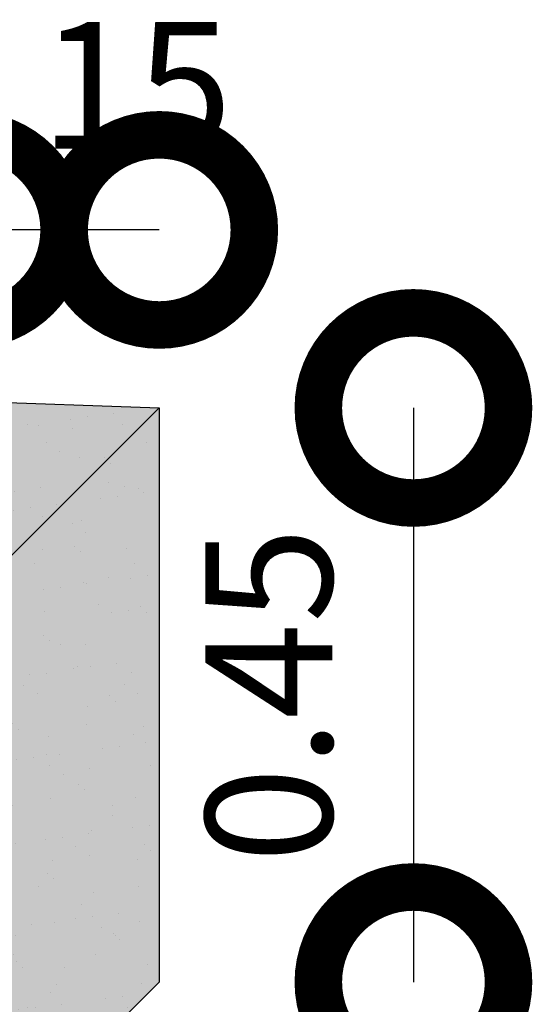
# Model space of a CAD drawing. Units: metres. Extents: x -145 to 6105, y -63 to 5433.
# Drawn here: x 2991 to 2993, y 2599 to 2602 of the extents above; entities that cross this region are included whole.
import ezdxf

# ---------------------------------------------------------------- set-up
doc = ezdxf.new("R2010")
doc.units = ezdxf.units.M
for name, color, linetype, lineweight in [('P-0.10', 7, 'Continuous', 9), ('P-0.15', 7, 'Continuous', 15), ('P-0.30', 7, 'Continuous', 30)]:
    doc.layers.add(name, color=color, linetype=linetype, lineweight=lineweight)
doc.styles.add('Arial', font='arial.ttf')
doc.dimstyles.new('Esc. 100', dxfattribs={"dimtxt": 0.15, "dimasz": 0.3, "dimexe": 0.01, "dimexo": 0.01, "dimgap": 0.05, "dimtad": 1, "dimzin": 1, "dimdsep": 46, "dimtxsty": 'Arial', "dimblk": 'DOTSMALL', "dimcen": 0.05, "dimse1": 1, "dimse2": 1, "dimclrd": 250, "dimclre": 250, "dimadec": 0, "dimazin": 0, "dimtfac": 1, "dimtmove": 0, "dimatfit": 3, "dimldrblk": 'DOTSMALL', "dimfxl": 0.01, "dimtfill": 1, "dimlwd": -1, "dimlwe": -1, "dimarcsym": 0})

# ---------------------------------------------------------------- blocks, each defined once
blk = doc.blocks.new('_DotSmall')
at = {"color": 0, "linetype": 'ByBlock', "const_width": 0.5}
blk.add_lwpolyline([(-0.0625, 0, 1), (0.0625, 0, 1)], format="xyb", close=True, dxfattribs=at)
blk = doc.blocks.new('*D378')
at = {"color": 250, "transparency": 16777216}
blk.add_line((0.2004586053338216, 0.4528253534026589), (0.2004586053338215, -5.678530129435152e-17), dxfattribs=at)
at = {"layer": 'Defpoints', "color": 0, "lineweight": 9, "transparency": 16777216}
for p in [(0, 0.4528253534026589), (0, 0), (0.2004586053338215, -5.678530129435152e-17)]:
    blk.add_point(p, dxfattribs=at)
at = {"color": 250, "transparency": 16777216, "xscale": 0.3, "yscale": 0.3, "zscale": 0.3}
for p, rotation in [((0.2004586053338216, 0.4528253534026589), 90), ((0.2004586053338215, -5.678530129435152e-17), 270)]:
    blk.add_blockref('_DotSmall', p, dxfattribs=dict(at, rotation=rotation))
at = {"color": 0, "transparency": 16777216, "insert": (0.09940130656165237, 0.2264126767013295), "char_height": 0.1, "attachment_point": 5, "rotation": 90, "style": 'Arial', "bg_fill": 3, "box_fill_scale": 1.1, "bg_fill_color": 256, "bg_fill_true_color": 13158600, "bg_fill_transparency": 0}
blk.add_mtext('0.45', dxfattribs=at)
blk = doc.blocks.new('*D377')
at = {"color": 250, "transparency": 16777216}
blk.add_line((8.59734380226976e-18, 0.5932306328392372), (-0.1499999999996362, 0.5932306328392372), dxfattribs=at)
at = {"layer": 'Defpoints', "color": 0, "lineweight": 9, "transparency": 16777216}
for p in [(-0.1499999999996362, 0.5932306328392372), (-0.1499999999996362, 0.4581040651780768), (0, 0.4528253534026589)]:
    blk.add_point(p, dxfattribs=at)
at = {"color": 250, "transparency": 16777216, "xscale": 0.3, "yscale": 0.3, "zscale": 0.3, "rotation": 180}
blk.add_blockref('_DotSmall', (-0.1499999999996362, 0.5932306328392372), dxfattribs=at)
at = {"color": 250, "transparency": 16777216, "xscale": 0.3, "yscale": 0.3, "zscale": 0.3}
blk.add_blockref('_DotSmall', (8.59734380226976e-18, 0.5932306328392372), dxfattribs=at)
at = {"color": 0, "transparency": 16777216, "insert": (-0.0749999999998181, 0.6942879316114063), "char_height": 0.1, "attachment_point": 5, "style": 'Arial', "bg_fill": 3, "box_fill_scale": 1.1, "bg_fill_color": 256, "bg_fill_true_color": 13158600, "bg_fill_transparency": 0}
blk.add_mtext('0.15', dxfattribs=at)
blk = doc.blocks.new('tultu')
at = {"layer": 'P-0.10', "true_color": 0xebebe6, "transparency": 33554687}
h = blk.add_hatch(color=254, dxfattribs=at)
h.dxf.hatch_style = 1
h.paths.add_polyline_path([(0, 0), (0, 0.4528253534026589), (-0.7503715690154422, -0.2975462156146023), (-0.7503715690154422, -0.7503715690172612)])
h.paths.add_polyline_path([(0, 0.4528253534026589), (-0.1499999999996362, 0.4581040651780768), (-0.9003715690155332, -0.2953892133136833), (-0.750371569015897, -0.2953892133136833)])
at = {"layer": 'P-0.15', "transparency": 33554687}
h = blk.add_hatch(dxfattribs=at)
h.set_pattern_fill('AR-SAND', color=252, scale=0.001)
h.set_pattern_definition([(37.50000000000001, (-2711.813812709024, -2484.361997550041), (-0.001600031295984046, 0.04894132373293424), [0, -0.038608, 0, -0.04318, 0, -0.041275]), (7.499999999999999, (-2711.813812709024, -2484.361997550041), (0.04495232831380026, 0.07168251005683543), [0, -0.020828, 0, -0.034798, 0, -0.013335]), (327.5, (-2711.845054709024, -2484.361997550041), (0.0790992370241458, 0.0001437184678545762), [0, -0.0127, 0, -0.04572, 0, -0.05969]), (317.5, (-2711.845054709024, -2484.361997550041), (0.07635564524722972, 0.02229293232572163), [0, -0.00635, 0, -0.029972, 0, -0.03429])])
h.paths.add_polyline_path([(0, 0), (0, 0.4528253534026589), (-0.7503715690154422, -0.2975462156146023), (-0.7503715690154422, -0.7503715690172612)])
h.paths.add_polyline_path([(0, 0.4554647092903679), (-0.1499999999996362, 0.4554647092903679), (-0.9003715690155332, -0.2953892133136833), (-0.750371569015897, -0.2953892133136833)])
at = {"layer": 'P-0.30'}
for points in [[(-0.9003715690155332, -0.2922675038396392), (-0.1499999999996362, 0.4581040651780768), (0, 0.4528253534026589), (0, 0), (-0.750371569015897, -0.750371569017716)], [(0, 0.4528253534026589), (-0.7503715690154422, -0.2975462156146023)]]:
    blk.add_lwpolyline(points, dxfattribs=at)
at = {"color": 0}
dim = blk.add_linear_dim(base=(0.2004586053338215, -5.678530129435152e-17), p1=(0, 0.4528253534026589), p2=(0, 0), angle=90, dimstyle='Esc. 100', override={"dimtxt": 0.1}, dxfattribs=at)
dim.commit()
dim.dimension.update_dxf_attribs({"geometry": '*D378', "text_midpoint": (0.2004586053338215, 0.2264126767013295), "dimtype": 160})
dim = blk.add_linear_dim(base=(-0.1499999999996362, 0.5932306328392372), p1=(0, 0.4528253534026589), p2=(-0.1499999999996362, 0.4581040651780768), dimstyle='Esc. 100', override={"dimtxt": 0.1}, dxfattribs=at)
dim.commit()
dim.dimension.update_dxf_attribs({"geometry": '*D377', "text_midpoint": (-0.0749999999998181, 0.5932306328392372), "dimtype": 160})

msp = doc.modelspace()

# ---------------------------------------------------------------- block references
at = {"color": 1, "xscale": 3.75, "yscale": 3.75, "zscale": 3.75}
msp.add_blockref('tultu', (2991.514385325104, 2598.876163166583), dxfattribs=at)

doc.saveas('drawing.dxf')
